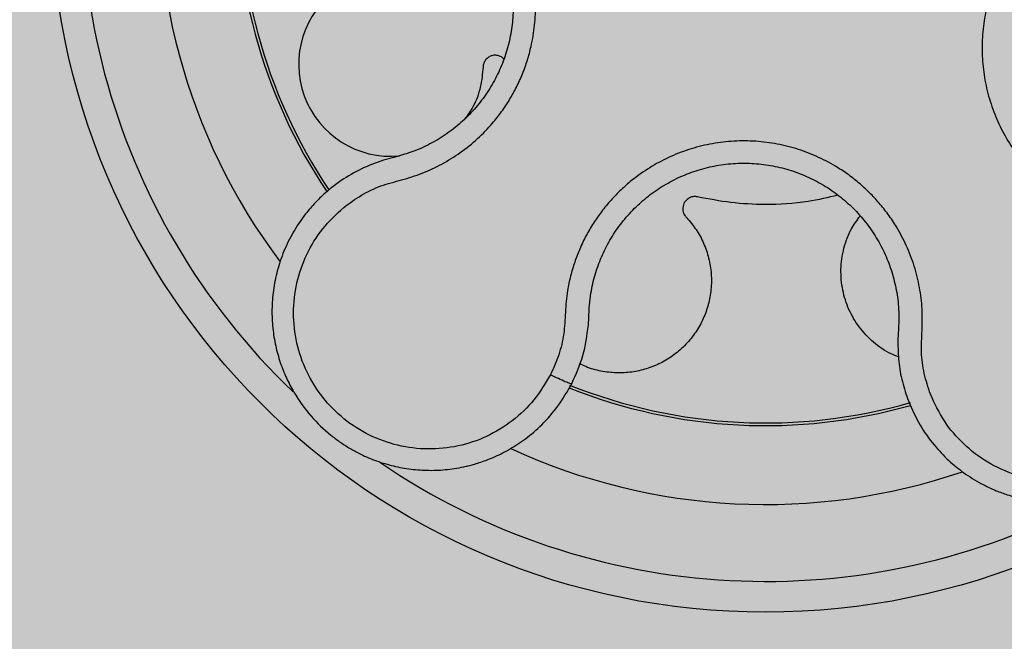
# Model space of a CAD drawing. Units: millimetres. Extents: x 0 to 1.6, y 0 to 1.2.
# Drawn here: x 0.09 to 0.16, y 0.09 to 0.13 of the extents above; entities that cross this region are included whole.
import ezdxf

# ---------------------------------------------------------------- set-up
doc = ezdxf.new("R2010")
doc.units = ezdxf.units.MM
doc.layers.add('.Operis_HACH', color=255, linetype='Continuous')
doc.layers.add('.Operis_MOBI', color=1, linetype='Continuous')

msp = doc.modelspace()

# ---------------------------------------------------------------- hatches: boundary and pattern name
at = {"layer": '.Operis_HACH', "true_color": 0xeaecd4}
h = msp.add_hatch(color=254, dxfattribs=at)
h.dxf.hatch_style = 1
edge = h.paths.add_edge_path()
edge.add_line((0.8600000000005821, 0.6000000000021828), (1.600000000002183, 0.6000000000021828))
edge.add_line((1.600000000002183, 0.6000000000021828), (1.600000000002183, 1.200000000000728))
edge.add_line((1.600000000002183, 1.200000000000728), (0, 1.200000000000728))
edge.add_line((0, 1.200000000000728), (0, 0))
edge.add_line((0, 0), (0.6000000000021828, 0))
edge.add_line((0.6000000000021828, 0), (0.6000000000021828, 0.3400000000001455))
edge.add_arc((0.8600000000005821, 0.3400000000037835), 0.2599999999983993, 90, 180.0000000008017, ccw=False)
at = {"layer": '.Operis_HACH', "true_color": 0x939598}
h = msp.add_hatch(color=252, dxfattribs=at)
h.dxf.hatch_style = 1
edge = h.paths.add_edge_path()
edge.add_arc((0.1401671529201849, 0.1382496995647671), 0.046499256, 141.0730578275762, 501.0730578275762)

# ---------------------------------------------------------------- linework, layer by layer
at = {"layer": '.Operis_MOBI'}
for p, q in [((0.115999541922065, 0.1213120036481996), (0.1153260038481676, 0.1211271580796165)), ((0.116285626856552, 0.121385085680231), (0.115999541922065, 0.1213120036481996))]:
    msp.add_line(p, q, dxfattribs=at)
msp.add_circle((0.1401671529201849, 0.1382496995647671), 0.046499256, dxfattribs=at)
for centre, radius, start, end in [((0.1401671529201849, 0.1382496995647671), 0.044499288, 163.6368238992533, 226.3165529076439), ((0.1401671529201849, 0.1382496995647671), 0.0395, 173.2001449488472, 216.9172264696593), ((0.1401671529201849, 0.1382496995647671), 0.03437398736321752, 176.2002961181383, 213.8872852758238), ((0.1401671529201849, 0.1382496995647671), 0.03419945279999997, 176.2501413861756, 213.8522243163221), ((0.1157881883482332, 0.1273671541821386), 0.005986681252275592, 49.54321102045025, 275.4102805835301), ((0.1401671529201849, 0.1382496995647671), 0.0343739873632175, 248.2052357281756, 285.9168488337372), ((0.1401671529201849, 0.1382496995647671), 0.03419945279999998, 248.1176048732061, 286.017049867517), ((0.1401671529201849, 0.1382496995647671), 0.0395, 245.1999697133351, 288.916877117547), ((0.1401671529201849, 0.1382496995647671), 0.04449928799999998, 235.6921445140977, 298.3074151833662)]:
    msp.add_arc(centre, radius, start, end, dxfattribs=at)
for points, knots in [([(0.1127295060759934, 0.1180527250544401), (0.1131064089749998, 0.1183301712808316), (0.1138604144616693, 0.1188852107370622), (0.1151371365849627, 0.1194949904420355), (0.1164997976266022, 0.1198394122293394), (0.1178459165676031, 0.1202531502203783), (0.1191261028689041, 0.1208553684555227), (0.1203403548352071, 0.1216068583089509), (0.1214421033364488, 0.1224964895263838), (0.1223243735803408, 0.1234101070731413), (0.1230050236736133, 0.1242723160321475), (0.1235265620998689, 0.12505754015001), (0.1239827220633742, 0.1258784485362412), (0.1243711100214568, 0.1267335200245725), (0.124687940129661, 0.127621491705213), (0.1249709560652263, 0.1286753287022293), (0.1251745861700329, 0.1299102320263046), (0.1252342772422708, 0.1313275532302214), (0.1251188558235299, 0.1327423306865967), (0.1248341161444841, 0.1341322092121118), (0.1243823316362977, 0.1354759469613782), (0.1237709905108204, 0.136754235252738), (0.1230090194185323, 0.1379491109182709), (0.1221134276347584, 0.1390349497814896), (0.1210877303674351, 0.1400129178982752), (0.1200844799386687, 0.1407568661525147), (0.1191403222910594, 0.1413183517215657), (0.1182932428782806, 0.14173511826084), (0.1174141300143674, 0.142081099209463), (0.116511338033888, 0.1423558583192062), (0.1155918167241907, 0.1425574415989104), (0.1146590651078441, 0.1426812853314914), (0.113720595905761, 0.1427296361653134), (0.1127833298160112, 0.1427020108203578), (0.1116852812192519, 0.1425846690435719), (0.1104580877909029, 0.1422946701131877), (0.1091047215159051, 0.141914437062951), (0.1076944746782829, 0.141799948309199), (0.1067641528825334, 0.1419019215427397), (0.106299284772831, 0.1419528760634421)], [0, 0, 0, 0, 0.03111709397756734, 0.06225067447045894, 0.09335026478613193, 0.124482741294147, 0.1557829256224195, 0.187148190059837, 0.2192606181948789, 0.2496859890313574, 0.2713925509158878, 0.2922078374364068, 0.3122732419662753, 0.3337457389107144, 0.3545392654193071, 0.3748420377632196, 0.4061684315446404, 0.4374593018253097, 0.4688198528698717, 0.5001940935133645, 0.5314360203883116, 0.5627201317402887, 0.5940564575427465, 0.6253195135948051, 0.6559815402932385, 0.6879905551621227, 0.7080768145976801, 0.7289228860145299, 0.7506709963450287, 0.77080868536816, 0.7916042393756841, 0.8131954255049115, 0.8333084101292557, 0.8540345889459572, 0.8755079698727953, 0.9066333213502878, 0.9377781997893113, 0.9689086822371739, 0.9999999999999999, 0.9999999999999999, 0.9999999999999999, 0.9999999999999999]), ([(0.111160534874216, 0.1408830863147159), (0.1114895425089344, 0.1409581994412292), (0.1122147570422385, 0.1411237674255972), (0.1133646845701151, 0.1412212953509879), (0.1145868524581601, 0.141187761350011), (0.1157983580014843, 0.1410020759503823), (0.116980054313899, 0.1406703753600596), (0.1181151226373913, 0.1401987829958671), (0.119186845189688, 0.1395935804175679), (0.1201760493895563, 0.1388611260917969), (0.1210677440431027, 0.1380140911824128), (0.1218500335162389, 0.1370655593054835), (0.1225112664142216, 0.1360289946387638), (0.123041721071786, 0.1349200483564346), (0.1234336919696943, 0.1337543307126907), (0.123680677239463, 0.1325485602865228), (0.1237807157413044, 0.1313211708475137), (0.1237287679286965, 0.1300914675848617), (0.1235286232986255, 0.1288781339935667), (0.1231846221162414, 0.1276981504051946), (0.1226983796113927, 0.1265701370430179), (0.1220781675474427, 0.1255104232404847), (0.1213356314365228, 0.124532540961809), (0.1204813056865532, 0.123651016419899), (0.1195242121211777, 0.1228803696321847), (0.1184796363777423, 0.1222347423063184), (0.1173970982381434, 0.1217219073405431), (0.1166457506878942, 0.1214942180486105), (0.116285626856552, 0.121385085680231)], [0, 0, 0, 0, 0.03209702601711132, 0.07074981740519566, 0.1094496926446824, 0.148228224306389, 0.1870582033697337, 0.2259346770705399, 0.2648486887820978, 0.3037957316036221, 0.3426371285860023, 0.3814350873136675, 0.4203197219653706, 0.4591359663983775, 0.4978980606964482, 0.5368243127855394, 0.5757353845698727, 0.6145635495182884, 0.6534400600041812, 0.6922872189562417, 0.7310753299344753, 0.7699032703111561, 0.8087499033390833, 0.8475735163168924, 0.8864024434427086, 0.9253513746243759, 0.9642206206346732, 1, 1, 1, 1]), ([(0.174236093309446, 0.1384620893986721), (0.1737684178951895, 0.1384591439673386), (0.172832532596658, 0.1384532497431792), (0.1714410266176856, 0.1387102414591936), (0.1701358140089724, 0.1392328079818981), (0.1688052454082936, 0.1396883978341066), (0.1674216315732338, 0.1399543518746214), (0.1660050140781095, 0.140060524285218), (0.1645962721413525, 0.1399894436799514), (0.1633465094491839, 0.1397709567427228), (0.1622874197128112, 0.1394756855952437), (0.1614017390093068, 0.1391483972656715), (0.1605479864847439, 0.1387534614550532), (0.1597289193996403, 0.1382906710241514), (0.1589482239687641, 0.1377588639115856), (0.1580985982509446, 0.1370740110542101), (0.1572069600260875, 0.1361953461273515), (0.1563256457739044, 0.1350847588801116), (0.1555861130618723, 0.1338753110649122), (0.1549984487755864, 0.1325853731214011), (0.1545725354480965, 0.1312325936014531), (0.1543123989613377, 0.1298377887942479), (0.1542255705608113, 0.1284225393319502), (0.1543101285751618, 0.1270167816874164), (0.1545629949432623, 0.1256240528746275), (0.1549817760860606, 0.1242831433301035), (0.155568297188438, 0.1229852146461781), (0.1562167425981897, 0.1219175521982834), (0.1568782610338531, 0.1210388681247423), (0.1575027226936072, 0.1203342344342673), (0.1583054468464979, 0.1195678865333321), (0.1593108216729888, 0.1187927968712756), (0.160523405931599, 0.1180626570821914), (0.1618208806103212, 0.1175117984712415), (0.1631417891258025, 0.1170288744979189), (0.1643496867291105, 0.1162913567568467), (0.1650432617607294, 0.1156617642263882), (0.1653901167956064, 0.115346906670311)], [0, 0, 0, 0, 0.03109707880711296, 0.06222969614820625, 0.0933657658266645, 0.1244933363564507, 0.1556458224893664, 0.1867857086256375, 0.2187820657413552, 0.2491873587936205, 0.2709481283130292, 0.2917990375997541, 0.3118819723270985, 0.3334066769969374, 0.3542412530020451, 0.3745747389152833, 0.4058392016441786, 0.4371788428162469, 0.4685073746975735, 0.4997498405970539, 0.5310744339940766, 0.5624546805108969, 0.5937408380067781, 0.6250099462864569, 0.6557753748179749, 0.6875607125194325, 0.7181116612557842, 0.7502269323398519, 0.7703770173680189, 0.7911766328665375, 0.8127642577778779, 0.8440931900386932, 0.875421848606495, 0.906617880678405, 0.9377168314698516, 0.9688523523567332, 1, 1, 1, 1]), ([(0.1231542751811503, 0.1276912762405118), (0.1231338228535606, 0.1277165581850568), (0.123059248777281, 0.1278087421960663), (0.1228718206548365, 0.1279063946240058), (0.1226228551931854, 0.1279617689542647), (0.1223713406798197, 0.1279327078082133), (0.1221410416947037, 0.1278292321039771), (0.1219525587184762, 0.1276552099989203), (0.1218243198527489, 0.1274296352858073), (0.1218046088142728, 0.1272623811200901), (0.1217950083519099, 0.1271809182726429)], [0, 0, 0, 0, 0.05229268754960426, 0.1906716346137489, 0.329050787620878, 0.4604483245150631, 0.5918448556890207, 0.7302240909428774, 0.8686028987201254, 1, 1, 1, 1]), ([(0.1217950083519099, 0.1271809182726429), (0.1217534748720936, 0.1267439810690121), (0.1216689274988312, 0.1258545325363229), (0.1212502692906128, 0.124701428845583), (0.1208005068147031, 0.1240802523752791), (0.1206175206243643, 0.1238275262767274)], [0, 0, 0, 0, 0.3641648937507518, 0.7413100251953544, 1, 1, 1, 1]), ([(0.1508969232345407, 0.1059138340751815), (0.1507494395373215, 0.1063582750102796), (0.1504545801326458, 0.1072468314523576), (0.1502699861994188, 0.1086501869795029), (0.1503595762333134, 0.1100530471558159), (0.1503856332274154, 0.1114622593195236), (0.150207456539647, 0.1128657560875581), (0.149868840144336, 0.1142516281106509), (0.1493628268981411, 0.1155721943105164), (0.1487674480777059, 0.1166920096147805), (0.1481587189082347, 0.1176055603682471), (0.1475740009409492, 0.1183438398329599), (0.1469348064965743, 0.1190312997860019), (0.1462419562412833, 0.1196651921709417), (0.1454955772860558, 0.1202415415136784), (0.1445819775217387, 0.1208365536185738), (0.1434714340684877, 0.1214118659445376), (0.1421426667111518, 0.1219065705554385), (0.140762809329317, 0.1222346485628805), (0.1393546069521108, 0.1223943229051656), (0.1379380407452118, 0.122380684606469), (0.1365333347894193, 0.1221960776783817), (0.1351615518433391, 0.1218420693912776), (0.1338529729109723, 0.1213278841823922), (0.1326062676198489, 0.1206560224200075), (0.1315884389368875, 0.1199329637311166), (0.1307617764578026, 0.1192101217275194), (0.1301032064002356, 0.1185354156805261), (0.129502450417931, 0.1178092312147783), (0.1289622019357921, 0.1170380168478005), (0.1284857619793911, 0.1162268119951477), (0.1280777310166741, 0.1153769823140465), (0.1277391149160394, 0.1144969084343757), (0.1274734513826843, 0.1135936048813164), (0.1272438870983024, 0.1125070927046181), (0.1271378854071372, 0.1112461693810474), (0.1270844233258686, 0.1098388948375941), (0.1267554152291268, 0.1084637031672173), (0.126371567890601, 0.1076106732216431), (0.1261795325299317, 0.1071839100331999)], [0, 0, 0, 0, 0.03113312459204353, 0.06224345322677089, 0.09340031094876129, 0.1245233467206454, 0.1558516384811619, 0.1871907056493766, 0.2192138130420267, 0.2496270339519819, 0.2713178343917962, 0.2921139445190066, 0.3121567687651412, 0.3336427973754669, 0.3544410487571643, 0.3747396387355091, 0.4060055738482977, 0.4373028103252638, 0.468671420733974, 0.4999566977232033, 0.5311785442107242, 0.5625055453386577, 0.5938085251691878, 0.6250333643557887, 0.6556639633224706, 0.6876759451917578, 0.7077614226731199, 0.7285809667978209, 0.7502759039185661, 0.7703417261784485, 0.7911242364225256, 0.8127611338752477, 0.8329596495449129, 0.8537707082582395, 0.87533008982855, 0.9066976804774364, 0.9378053024695815, 0.9688845536906036, 1, 1, 1, 1]), ([(0.1153260038481676, 0.1211271580796165), (0.1148410652094753, 0.1209577341214754), (0.113874099606619, 0.1206199034641031), (0.1130067245467217, 0.1200758454979223), (0.1125743429147406, 0.1198046356330451)], [0, 0, 0, 0, 0.5015055737350639, 1, 1, 1, 1]), ([(0.1287142634646443, 0.1117019872326637), (0.1287427393799589, 0.1119647679406626), (0.1288152694432938, 0.1126340880146017), (0.129061533134518, 0.1136897001779289), (0.1294749876469723, 0.1148439620992576), (0.1300267171209271, 0.1159386999424896), (0.1307083692518063, 0.1169583252376469), (0.1315086272770714, 0.1178893100004643), (0.132415939890052, 0.1187187419673137), (0.1334179823679733, 0.1194321090188168), (0.134499101939582, 0.1200169819712755), (0.1356424830300966, 0.1204662596283015), (0.1368324744507845, 0.1207735530588252), (0.1380510036833584, 0.1209336616338987), (0.1392799338245823, 0.120945686041523), (0.1405015878699487, 0.1208069712920405), (0.1416985458527051, 0.1205224253353663), (0.1428512170678005, 0.1200930539307592), (0.1439421476861753, 0.1195279469466186), (0.1449570525364834, 0.1188353961333632), (0.1458795857870427, 0.1180240597786906), (0.1466953041563102, 0.1171064937407209), (0.1473944311219384, 0.1160988384763186), (0.1479673502253718, 0.1150153780799883), (0.1484053504937037, 0.1138689974177396), (0.1486963645802462, 0.1126764074870152), (0.1488338483868574, 0.1116016092382779), (0.1488370610568381, 0.1109303479097434), (0.1488383168398286, 0.1106679622498632)], [0, 0, 0, 0, 0.02560923883422909, 0.06522844706731133, 0.1047071175681966, 0.1441947244613795, 0.1837031590871103, 0.2232377310560691, 0.2628105502423033, 0.3024427643060455, 0.3420049734568145, 0.3814667197129259, 0.4210076542283018, 0.460593867178539, 0.5000411396261801, 0.5395685388072862, 0.5792069846573049, 0.6187398073532456, 0.6582528092284994, 0.6977867504209667, 0.7373501185138346, 0.7768743219778783, 0.8163722109725697, 0.8558487275107537, 0.8953267970003727, 0.9349642999849798, 0.9745785521113469, 1, 1, 1, 1]), ([(0.1125743429147406, 0.1198046356330451), (0.1124529919252382, 0.1197200556016469), (0.1122132341770339, 0.1195529476244701), (0.1119844647873833, 0.1193711815867573), (0.1118714847361844, 0.1192814146088494)], [0, 0, 0, 0, 0.5061399930291943, 0.9999999999999999, 0.9999999999999999, 0.9999999999999999, 0.9999999999999999]), ([(0.1118714847361844, 0.1192814146088494), (0.1117282810300821, 0.1191611721915251), (0.1113862401798542, 0.1188739741883182), (0.1108355405267503, 0.1183313377514423), (0.1101415699231438, 0.1175274226334295), (0.1094324665464228, 0.1164778478923836), (0.1088188405010442, 0.1152335701990523), (0.108388642220234, 0.1139607006698498), (0.1081329701737559, 0.1126864089965238), (0.1080397399709909, 0.1114340177591657), (0.1080944726199959, 0.1102232169141644), (0.1082810965781391, 0.1090699612323078), (0.1085825951340667, 0.1079866649342875), (0.1089817791980749, 0.1069822510326048), (0.1096072688887944, 0.1057830536155961), (0.1105372582242126, 0.1044941932377697), (0.1116047767718555, 0.1034680639204453), (0.1124590667386656, 0.1028248420370801), (0.1130680958594894, 0.102429745846166), (0.113820965103514, 0.1020138647545537), (0.1147356882611348, 0.1016110779892188), (0.1158243529098399, 0.1012680850071774), (0.1169647908427578, 0.1010444017447298), (0.118143910447543, 0.1009497285303951), (0.1193466719778371, 0.100992320520163), (0.1202420947956853, 0.1011304032945191), (0.1208445541160472, 0.1012690640454821), (0.1211780014455144, 0.1013566637884651), (0.1215618547394115, 0.10147249135116), (0.1219936504639918, 0.1016226467218075), (0.122470071681164, 0.1018138902909413), (0.1229868456721306, 0.1020535383431707), (0.1236992611266032, 0.1024356100533623), (0.1246086448190908, 0.1030335148971062), (0.1256715429044561, 0.1039508348985692), (0.1267215393454535, 0.1051346905587707), (0.1272717360079696, 0.1060968202764343), (0.1275610728298489, 0.1066027840024617)], [0, 0, 0, 0, 0.0153066427205837, 0.03655978699274152, 0.06322049003137778, 0.1021603964118667, 0.1399061339008829, 0.1764580701551223, 0.2118168143059489, 0.2459829095467865, 0.2789569438068207, 0.3107394597034316, 0.3413311859768114, 0.3707327137742749, 0.3989448573671955, 0.4517456225996112, 0.4998141092669766, 0.5193220719791797, 0.5390796151117552, 0.5590871714921403, 0.589559901045328, 0.6205971790803066, 0.6522003843810509, 0.6843707240837907, 0.7171096018241188, 0.7504182356871015, 0.7582879081881464, 0.7676905148620674, 0.7786259690250761, 0.7910944126839299, 0.8050958892304426, 0.8206303787859689, 0.8376979091637302, 0.8712418426066469, 0.9094745698782571, 0.9523945857014118, 1, 1, 1, 1]), ([(0.135749799606856, 0.1187439514360449), (0.1356658224722196, 0.1187548791021982), (0.1354934112168849, 0.1187773144083621), (0.1352361171157099, 0.1187024261889746), (0.1349843575808336, 0.1185300699689833), (0.1347940131418, 0.1182276791842014), (0.1347718892066041, 0.1179018298862502), (0.1348422700175433, 0.117668412567582), (0.1349241742100276, 0.117516474056174), (0.13500246078911, 0.1174328196575516), (0.1350430557904474, 0.1173894412095251)], [0, 0, 0, 0, 0.122310737804447, 0.251112970592285, 0.3794787284448503, 0.5604238536355591, 0.7512474158692968, 0.8337032230871381, 0.9137678817601911, 1, 1, 1, 1]), ([(0.1448832809655869, 0.1188554721011315), (0.1442375865444774, 0.1187014395436563), (0.1426763457784546, 0.1183290003427828), (0.1403260941733606, 0.1182078335041297), (0.1379142854311795, 0.1183242331862857), (0.1364694233125192, 0.1186044082714943), (0.135749799606856, 0.1187439514360449)], [0, 0, 0, 0, 0.2157329755232349, 0.5216261827057729, 0.7617425671958856, 1, 1, 1, 1]), ([(0.1261795325299317, 0.1071839100331999), (0.1258444587656413, 0.1066225069189386), (0.1251733016724756, 0.1054980091976176), (0.1237320226500742, 0.1041434504659264), (0.1220556974476494, 0.1031081642577192), (0.1201785627818026, 0.1024867513260688), (0.1182089131543762, 0.1022837541313493), (0.1162408888267237, 0.1025267077566241), (0.1143734132929239, 0.1031971928568964), (0.1127021894462814, 0.1042649513619835), (0.1113084625467309, 0.1056753316624963), (0.1102621504433046, 0.1073572349196183), (0.1096123466704739, 0.1092292475332215), (0.1093962025042856, 0.1111965971176687), (0.1096105571632506, 0.1131644760025665), (0.1102682268319768, 0.1150241136456316), (0.1112928290567652, 0.1167177152674412), (0.1122510487584805, 0.1176081260309729), (0.1127295060759934, 0.1180527250544401)], [0, 0, 0, 0, 0.06231837729636871, 0.1248245178855548, 0.1870718010434208, 0.2495984940130154, 0.3122199286506936, 0.3748469895315615, 0.4374134384129173, 0.5001197863332331, 0.5625681571135441, 0.6251237470215394, 0.6876912592497118, 0.7502588586557916, 0.8128063791383664, 0.8753138602753784, 0.9377418399252588, 1, 1, 1, 1]), ([(0.1350425987657218, 0.1173895162282861), (0.1352542197419098, 0.1171389559603995), (0.1356839204963762, 0.116630188178533), (0.1361627116639283, 0.1157359171338612), (0.1364982766717731, 0.1147650546845398), (0.13666057813316, 0.1137476073818107), (0.1366485148682841, 0.1127310186639079), (0.1364705825872079, 0.1117498469320708), (0.1361368675643462, 0.1108153458408196), (0.1356486052427499, 0.1099377811915474), (0.1350071239685349, 0.1091393621463794), (0.1342337199566828, 0.1084576036591898), (0.1333623044738488, 0.1079219945495424), (0.1324320775893284, 0.1075477953745576), (0.1314637346549716, 0.1073337974157766), (0.1304659519337292, 0.1072778669586114), (0.1294575368701771, 0.1074005441296322), (0.1286445885125431, 0.107612850399164), (0.128207098783605, 0.107839903110289), (0.1280748409371881, 0.1079085435849265)], [0, 0, 0, 0, 0.0592545870503093, 0.1203176598232656, 0.1823767760459562, 0.2445362951485212, 0.305892015935162, 0.3656079829623671, 0.4242729219850218, 0.4847925510119778, 0.5466019748393959, 0.6088266637596834, 0.6705563783447507, 0.7309233709329137, 0.7895208863580738, 0.8494113416379004, 0.9108712776318356, 0.9730554298678444, 1, 1, 1, 1]), ([(0.1488213370721496, 0.1083581921557197), (0.1486577301438956, 0.108414931812149), (0.1480601828880026, 0.1086221640398435), (0.1471669066522736, 0.109273455265793), (0.1462294404045679, 0.1102523512054177), (0.1455537208967144, 0.1114117699362396), (0.1451441452591098, 0.1126853656533058), (0.1450231188282487, 0.1140433193395438), (0.145223333100148, 0.1154039717803244), (0.1456556501725572, 0.1165902995453507), (0.1461214561313682, 0.1172254390330636), (0.1463180883984023, 0.1174935526360059)], [0, 0, 0, 0, 0.04723639271017525, 0.1725231187084929, 0.2965840499267874, 0.4163650233116811, 0.5357347691389508, 0.6597538192026738, 0.785400481926919, 0.9094103708566363, 0.9999999999999999, 0.9999999999999999, 0.9999999999999999, 0.9999999999999999]), ([(0.1494632034409733, 0.1054773966243374), (0.1496989127663255, 0.1049449002894107), (0.150147193158773, 0.103932179761614), (0.1510694197604607, 0.1026475221551664), (0.1520322842152382, 0.1016260162141407), (0.153068429321138, 0.1007800696534105), (0.1541087859368417, 0.1001292450273468), (0.155076848986937, 0.09967308152772603), (0.155804472273303, 0.09940621078567347), (0.1563609708027798, 0.09923971788884955), (0.1568341127676831, 0.09912229287874652), (0.1573090188503556, 0.09902791539207101), (0.1577845758110925, 0.09895635100838263), (0.1584932118239522, 0.0988831668109924), (0.1594332535387366, 0.09886192632620805), (0.1605889492857386, 0.09896720260803704), (0.1617056356153626, 0.09919613874444622), (0.1627709679996769, 0.099539307255327), (0.1637745360822009, 0.09998629074834753), (0.1647140125569422, 0.1005297491974488), (0.1655921153578674, 0.101168526289257), (0.1664086432756449, 0.1019058533165662), (0.167155045815889, 0.1027419758829637), (0.167817550667678, 0.103671513912559), (0.1683825148938922, 0.1046870720565494), (0.1688367239694344, 0.105779231962515), (0.1691676855953119, 0.1069362227572128), (0.169312994730717, 0.1078307910283911), (0.1693672313122079, 0.1084472614456899), (0.1693869214286678, 0.1087924128842133), (0.1693952489004005, 0.1091940412661643), (0.1693856648089422, 0.1096516826473817), (0.1693507322379446, 0.1101642629837443), (0.1692821959113644, 0.1107299751311075), (0.1691385719677783, 0.1115254627511604), (0.1688505408237688, 0.1125745256904338), (0.1683063926575414, 0.1138677446724614), (0.1675052995415172, 0.1152305853756843), (0.1667610262957169, 0.1160502042439475), (0.1663696711366356, 0.1164811777780415)], [0, 0, 0, 0, 0.04755884167369721, 0.09044910132998173, 0.1286690559755947, 0.162217035800215, 0.1996659816363304, 0.2288105121777497, 0.2496459411683215, 0.26302391724748, 0.27631070544416, 0.2895064690587216, 0.3026111801368793, 0.3156249373416035, 0.3477474125613191, 0.3793041436774824, 0.4102964430025859, 0.4407256761023916, 0.4705932870256382, 0.4999007624305139, 0.5292502451302404, 0.5591600567404806, 0.5896317580268602, 0.6206666835878315, 0.6522662583966695, 0.6844317508383898, 0.7171645002704979, 0.7504656951474401, 0.7583656583806782, 0.767793238159692, 0.7787486126888165, 0.7912318321150762, 0.8052428681213453, 0.8207816420298715, 0.8378483651515204, 0.8713784404368283, 0.9095814264511137, 0.9524559352214538, 1, 1, 1, 1]), ([(0.1653901216304803, 0.1153469027085521), (0.1658206202300789, 0.1148550532852823), (0.1666827601038676, 0.1138700489245821), (0.1675278816510399, 0.1120806774124503), (0.1679917518340517, 0.1101656025275588), (0.1680028413284163, 0.1081883325314266), (0.1675880231596238, 0.1062531283860153), (0.1667493382410612, 0.1044563080722583), (0.16553444087549, 0.1028873281793494), (0.1640026373461296, 0.1016274665780657), (0.1622305031887663, 0.1007375610824965), (0.1603073866936029, 0.1002617406738864), (0.1583258335122082, 0.100222267654317), (0.1563878724336973, 0.1006246440774703), (0.1545826885994757, 0.101436384851695), (0.1530174777835782, 0.1026365276629804), (0.1517230841454875, 0.1041344377808855), (0.15117205311617, 0.1053212551632896), (0.1508969260648882, 0.1059138271812117)], [0, 0, 0, 0, 0.06230343088780957, 0.1247722329466939, 0.1871447950185108, 0.2495805518106944, 0.3121835662187014, 0.374820964227519, 0.4373802625479254, 0.5000910800634455, 0.5625495849505874, 0.6251004820999413, 0.6876841624872196, 0.750264722094812, 0.8127871877659598, 0.8752772736711107, 0.9377265629021204, 1, 1, 1, 1]), ([(0.128644704062026, 0.1103959779502475), (0.1286575594967871, 0.1106348236498889), (0.1286810009041801, 0.1110703498197836), (0.1287039154303784, 0.1115054838483047), (0.1287142634646443, 0.1117019872326637)], [0, 0, 0, 0, 0.5484072269684335, 1, 1, 1, 1]), ([(0.1275610728298489, 0.1066027840024617), (0.1278324666745903, 0.1072067503773724), (0.1283769405672501, 0.1084184356441256), (0.1285552654771891, 0.1097354376215662), (0.128644704062026, 0.1103959779502475)], [0, 0, 0, 0, 0.498451526446905, 1, 1, 1, 1]), ([(0.1488383168398286, 0.1106679622498632), (0.1488290705201507, 0.1104738482063112), (0.1488083389594976, 0.1100386171310674), (0.1487860628149065, 0.1096030104381498), (0.1487737218776601, 0.1093616853140702)], [0, 0, 0, 0, 0.4460022614100818, 1, 1, 1, 1]), ([(0.1487737218776601, 0.1093616853140702), (0.1487832801030891, 0.1089203029332566), (0.1488023850615718, 0.1080380689891172), (0.1490350547574053, 0.1067291508697963), (0.1493204511789372, 0.1058947533892933), (0.1494632034409733, 0.1054773966243374)], [0, 0, 0, 0, 0.3335165845190161, 0.6666320709267932, 1, 1, 1, 1]), ([(0.1275610728298489, 0.1066027840024617), (0.1275352590091643, 0.1065999952697894), (0.1274836313459673, 0.1065944177971687), (0.127162778928323, 0.1067172209041019), (0.1267079817807826, 0.10692068215576), (0.1263556823250838, 0.1070961673867714), (0.1261795325299317, 0.1071839100331999)], [0, 0, 0, 0, 0.2499998067476778, 0.4999998317516315, 0.7499998241266157, 1, 1, 1, 1])]:
    msp.add_open_spline(points, degree=3, knots=knots, dxfattribs=at)

doc.saveas('drawing.dxf')
